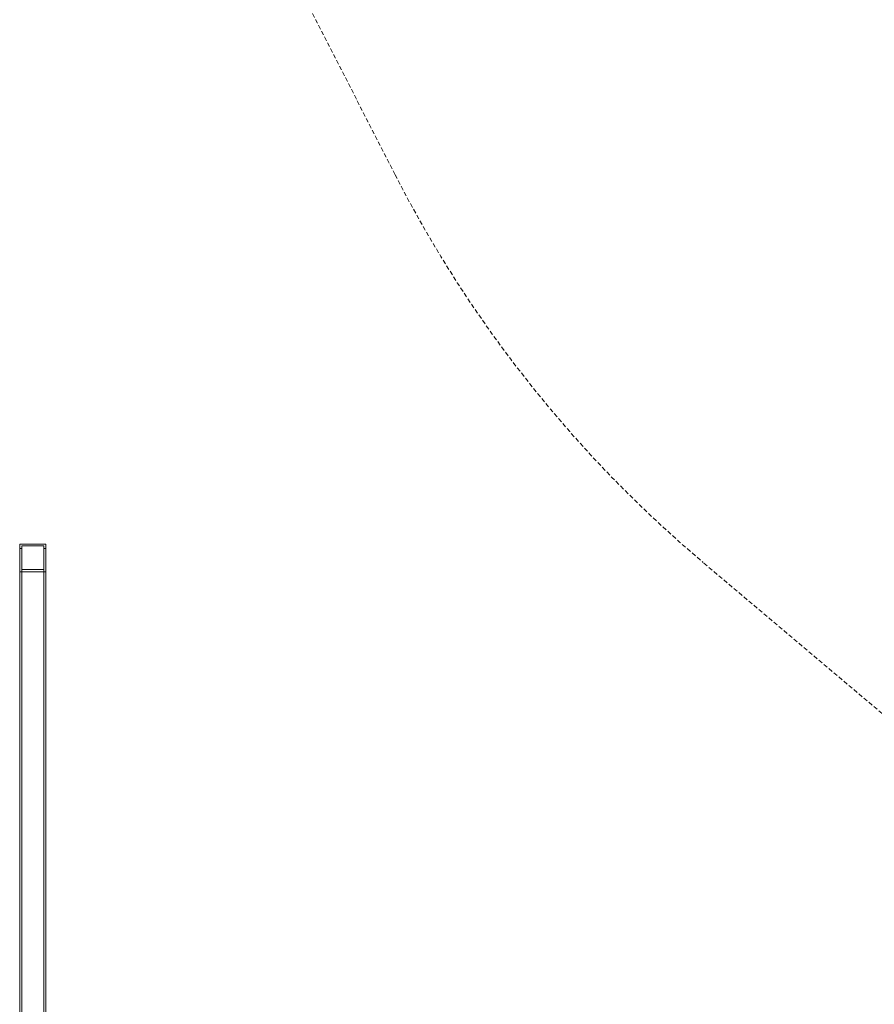
# Model space of a CAD drawing. Extents: x -1074 to 306, y -338 to 367.
# Drawn here: x 122 to 171, y -188 to -132 of the extents above; entities that cross this region are included whole.
import ezdxf

# ---------------------------------------------------------------- set-up
doc = ezdxf.new("R2010")
doc.units = 0
doc.header["$MEASUREMENT"] = 0
doc.linetypes.add('HIDDEN', pattern=[0.375, 0.25, -0.125])
doc.layers.add('0-PROTECTIVE', color=5, linetype='HIDDEN')
doc.layers.add('0-PROTECTIVE1', color=7, linetype='Continuous')

# ---------------------------------------------------------------- blocks, each defined once
blk = doc.blocks.new('fe055')
at = {"color": 0, "linetype": 'Continuous', "lineweight": 0}
for p, q in [((122.031, -161.899), (122.031, -192.867)), ((123.531, -161.899), (122.031, -161.899)), ((122.151, -162.008), (122.151, -194.181)), ((123.411, -162.008), (122.151, -162.008)), ((123.411, -194.181), (123.411, -162.008)), ((123.531, -192.867), (123.531, -161.899)), ((122.151, -162.162), (122.031, -162.162)), ((123.531, -162.162), (123.411, -162.162)), ((122.031, -163.497), (123.531, -163.497)), ((123.411, -163.364), (122.151, -163.364))]:
    blk.add_line(p, q, dxfattribs=at)

msp = doc.modelspace()

# ---------------------------------------------------------------- linework, layer by layer
at = {"layer": '0-PROTECTIVE', "lineweight": 0}
msp.add_lwpolyline([(258.946, -7.919, -0.086083), (273.552, -27.726), (286.052, -52.726, -0.054722), (291.503, -67.463), (297.003, -89.463, -0.121043), (297.143, -123.819), (293.643, -138.319, -0.557654), (177.223, -176.454), (161.223, -162.954, -0.099586), (143.555, -140.719), (135.367, -124.715, 0.021426), (132.325, -119.35), (130.266, -116.056), (127.461, -114.887, -0.027351), (120.372, -111.467), (105.872, -103.467, -0.046029), (94.925, -96.039), (81.04, -84.623, -0.224313), (54.768, -29.008), (54.768, -17.126, -0.465737), (139.138, 53.803)], format="xyb", dxfattribs=at)
at = {"layer": '0-PROTECTIVE1', "color": 5, "linetype": 'HIDDEN'}
msp.add_lwpolyline([(48.895, -334.924), (150.972, -334.924, 0.414214), (223.972, -261.924), (223.972, -161.471, 0.414214), (150.972, -88.471), (47.641, -88.461, 0.385063), (-33.105, -161.471), (-33.105, -261.924, 0.389506)], format="xyb", close=True, dxfattribs=at)

# ---------------------------------------------------------------- block references
msp.add_blockref('fe055', (0, 0))

doc.saveas('drawing.dxf')
